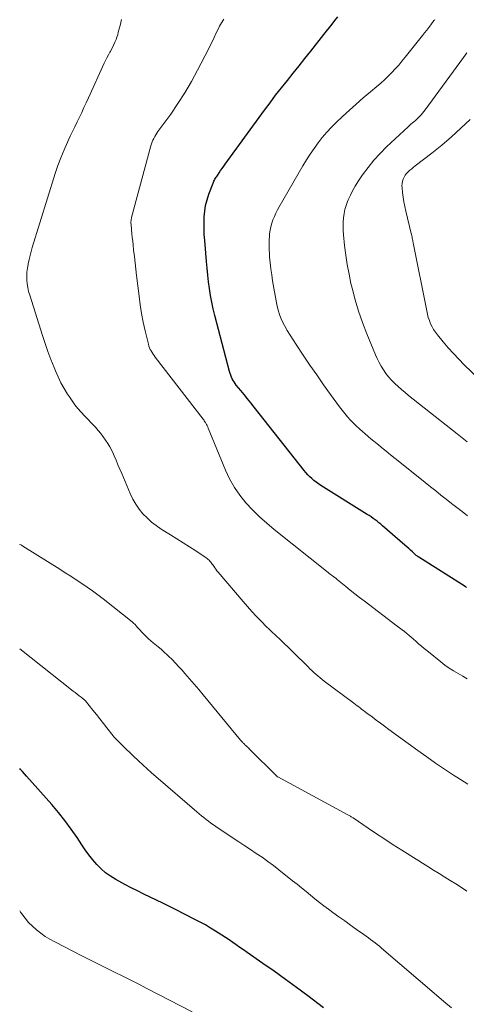
# Model space of a CAD drawing. Units: feet. Extents: x 2059997 to 2063594, y 545000 to 550000.
# Drawn here: x 2060000 to 2060075, y 547835 to 548000 of the extents above; entities that cross this region are included whole.
import ezdxf

# ---------------------------------------------------------------- set-up
doc = ezdxf.new("R2010")
doc.units = ezdxf.units.FT
doc.header["$LTSCALE"] = 100
doc.header["$MEASUREMENT"] = 0
doc.layers.add('CONTOUR INDEX', color=32, linetype='Continuous', lineweight=25)
doc.layers.add('CONTOUR INTERMEDIATE', color=40, linetype='Continuous', lineweight=15)

msp = doc.modelspace()

# ---------------------------------------------------------------- linework, layer by layer
at = {"layer": 'CONTOUR INDEX', "flags": 128}
for points, elevation in [([(2060074.98, 547904.92), (2060074.91, 547904.96), (2060074.85, 547905), (2060074.78, 547905.04), (2060074.72, 547905.08), (2060066.99, 547909.99), (2060066.92, 547910.03), (2060066.86, 547910.07), (2060066.8, 547910.11), (2060066.74, 547910.15), (2060066.61, 547910.24), (2060066.54, 547910.3), (2060065.91, 547910.87), (2060065.59, 547911.15), (2060065.27, 547911.43), (2060064.95, 547911.71), (2060064.63, 547911.99), (2060060.9, 547915.25), (2060060.59, 547915.51), (2060060.28, 547915.77), (2060059.97, 547916.02), (2060059.65, 547916.27), (2060059.32, 547916.5), (2060058.99, 547916.74), (2060058.66, 547916.96), (2060058.32, 547917.18), (2060050.54, 547922.03), (2060050.14, 547922.29), (2060049.75, 547922.57), (2060049.38, 547922.86), (2060049.01, 547923.17), (2060048.67, 547923.49), (2060048.33, 547923.83), (2060048.01, 547924.18), (2060047.71, 547924.55), (2060039.33, 547935.18), (2060038.77, 547935.88), (2060038.21, 547936.58), (2060037.65, 547937.28), (2060037.08, 547937.98), (2060036.35, 547938.88), (2060036.16, 547939.13), (2060035.98, 547939.39), (2060035.81, 547939.66), (2060035.66, 547939.94), (2060035.52, 547940.22), (2060035.4, 547940.51), (2060035.3, 547940.81), (2060035.21, 547941.12), (2060032.74, 547950.57), (2060032.47, 547951.68), (2060032.22, 547952.8), (2060032.02, 547953.92), (2060031.84, 547955.05), (2060031.69, 547956.18), (2060031.55, 547957.32), (2060031.43, 547958.46), (2060031.33, 547959.6), (2060031.04, 547963.15), (2060030.98, 547964.14), (2060030.94, 547965.12), (2060030.94, 547966.1), (2060030.96, 547967.09), (2060031.05, 547968.06), (2060031.2, 547969.02), (2060031.44, 547969.97), (2060031.75, 547970.9), (2060032.45, 547972.75), (2060032.52, 547972.92), (2060032.59, 547973.09), (2060032.68, 547973.26), (2060032.77, 547973.42), (2060032.87, 547973.57), (2060032.97, 547973.73), (2060033.08, 547973.89), (2060033.18, 547974.04), (2060033.47, 547974.48), (2060033.72, 547974.85), (2060033.98, 547975.21), (2060034.24, 547975.58), (2060034.5, 547975.94), (2060041.07, 547984.98), (2060042, 547986.25), (2060042.95, 547987.5), (2060043.92, 547988.74), (2060044.91, 547989.97), (2060045.9, 547991.19), (2060046.89, 547992.42), (2060047.87, 547993.65), (2060048.84, 547994.89), (2060051.04, 547997.67), (2060051.5, 547998.27), (2060051.97, 547998.86), (2060052.43, 547999.45), (2060052.9, 548000.05), (2060053.36, 548000.64)], 860), ([(2060050.98, 547834.39), (2060048.33, 547836.37), (2060046.46, 547837.76), (2060044.58, 547839.14), (2060042.68, 547840.5), (2060040.78, 547841.84), (2060038.16, 547843.67), (2060037.56, 547844.09), (2060036.96, 547844.51), (2060036.35, 547844.93), (2060035.75, 547845.35), (2060035.15, 547845.76), (2060034.54, 547846.17), (2060033.92, 547846.58), (2060033.31, 547846.97), (2060032.87, 547847.25), (2060032.02, 547847.77), (2060031.16, 547848.28), (2060030.29, 547848.75), (2060029.41, 547849.21), (2060026.17, 547850.85), (2060025.11, 547851.38), (2060024.04, 547851.91), (2060022.97, 547852.42), (2060021.9, 547852.93), (2060020.83, 547853.45), (2060019.77, 547853.98), (2060018.71, 547854.52), (2060017.66, 547855.08), (2060016.13, 547855.91), (2060015.25, 547856.45), (2060014.42, 547857.04), (2060013.65, 547857.71), (2060012.93, 547858.44), (2060012.26, 547859.23), (2060011.61, 547860.03), (2060011, 547860.87), (2060010.41, 547861.72), (2060009.62, 547862.93), (2060008.63, 547864.38), (2060007.6, 547865.8), (2060006.51, 547867.17), (2060005.38, 547868.51), (2060001.17, 547873.27), (2060000.83, 547873.65), (2060000.49, 547874.02), (2060000.14, 547874.38), (2060000, 547874.53)], 840)]:
    msp.add_lwpolyline(points, dxfattribs=dict(at, elevation=elevation))
at = {"layer": 'CONTOUR INTERMEDIATE', "flags": 128}
for points, elevation in [([(2060075.19, 547871.92), (2060073.37, 547873.07), (2060072.81, 547873.43), (2060071.29, 547874.42), (2060069.78, 547875.43), (2060068.3, 547876.47), (2060066.82, 547877.53), (2060061.96, 547881.08), (2060061.24, 547881.61), (2060060.53, 547882.13), (2060059.83, 547882.66), (2060059.12, 547883.19), (2060058.26, 547883.84), (2060057.98, 547884.05), (2060057.71, 547884.25), (2060057.43, 547884.46), (2060057.16, 547884.66), (2060056.88, 547884.86), (2060056.6, 547885.07), (2060056.33, 547885.27), (2060056.06, 547885.48), (2060051.1, 547889.21), (2060050.75, 547889.49), (2060050.39, 547889.77), (2060050.05, 547890.06), (2060049.71, 547890.36), (2060049.37, 547890.66), (2060049.04, 547890.96), (2060048.71, 547891.27), (2060048.38, 547891.59), (2060043.47, 547896.38), (2060043.22, 547896.61), (2060042.98, 547896.85), (2060042.73, 547897.08), (2060042.47, 547897.31), (2060042.22, 547897.55), (2060041.98, 547897.78), (2060041.73, 547898.02), (2060041.49, 547898.26), (2060040.44, 547899.33), (2060039.69, 547900.11), (2060038.95, 547900.9), (2060038.22, 547901.71), (2060037.51, 547902.53), (2060033.3, 547907.47), (2060033.1, 547907.71), (2060032.91, 547907.96), (2060032.72, 547908.21), (2060032.55, 547908.47), (2060032.44, 547908.63), (2060032.31, 547908.8), (2060032.19, 547908.98), (2060032.06, 547909.14), (2060031.92, 547909.31), (2060031.78, 547909.47), (2060031.62, 547909.61), (2060031.46, 547909.75), (2060031.29, 547909.87), (2060029.54, 547911.03), (2060028.49, 547911.73), (2060027.43, 547912.41), (2060026.36, 547913.09), (2060025.29, 547913.76), (2060023.73, 547914.72), (2060022.9, 547915.28), (2060022.11, 547915.89), (2060021.37, 547916.57), (2060020.67, 547917.29), (2060020.04, 547918.07), (2060019.47, 547918.88), (2060018.98, 547919.75), (2060018.54, 547920.65), (2060017.12, 547924.01), (2060016.8, 547924.76), (2060016.48, 547925.51), (2060016.16, 547926.26), (2060015.83, 547927.01), (2060015.73, 547927.25), (2060015.44, 547927.87), (2060015.13, 547928.48), (2060014.78, 547929.07), (2060014.41, 547929.65), (2060014.02, 547930.21), (2060013.6, 547930.75), (2060013.16, 547931.27), (2060012.7, 547931.78), (2060012.53, 547931.96), (2060011.98, 547932.54), (2060011.42, 547933.13), (2060010.87, 547933.72), (2060010.32, 547934.31), (2060009.77, 547934.93), (2060009.26, 547935.55), (2060008.78, 547936.21), (2060008.33, 547936.88), (2060008.03, 547937.36), (2060007.46, 547938.3), (2060006.93, 547939.25), (2060006.46, 547940.24), (2060006.01, 547941.24), (2060005.76, 547941.84), (2060005.23, 547943.16), (2060004.72, 547944.5), (2060004.25, 547945.84), (2060003.81, 547947.19), (2060001.68, 547953.95), (2060001.5, 547954.58), (2060001.36, 547955.22), (2060001.27, 547955.86), (2060001.21, 547956.51), (2060001.2, 547957.17), (2060001.22, 547957.82), (2060001.29, 547958.47), (2060001.4, 547959.11), (2060001.42, 547959.22), (2060001.57, 547959.92), (2060001.74, 547960.61), (2060001.92, 547961.3), (2060002.12, 547961.98), (2060005.98, 547974.35), (2060006.42, 547975.69), (2060006.91, 547977.02), (2060007.44, 547978.32), (2060008.01, 547979.61), (2060008.48, 547980.61), (2060008.86, 547981.41), (2060009.24, 547982.22), (2060009.63, 547983.03), (2060010.02, 547983.83), (2060010.41, 547984.63), (2060010.79, 547985.44), (2060011.17, 547986.24), (2060011.54, 547987.06), (2060014.19, 547992.86), (2060014.41, 547993.33), (2060014.64, 547993.8), (2060014.88, 547994.26), (2060015.13, 547994.72), (2060015.21, 547994.86), (2060015.42, 547995.24), (2060015.62, 547995.63), (2060015.81, 547996.03), (2060015.99, 547996.43), (2060016.16, 547996.83), (2060016.31, 547997.24), (2060016.44, 547997.66), (2060016.55, 547998.08), (2060016.84, 547999.22), (2060017.1, 548000.21)], 852), ([(2060075.09, 547889.58), (2060074.33, 547890.02), (2060073.56, 547890.46), (2060072.8, 547890.91), (2060072.06, 547891.38), (2060071.35, 547891.89), (2060070.65, 547892.43), (2060068.31, 547894.31), (2060067.87, 547894.68), (2060067.43, 547895.04), (2060067, 547895.42), (2060066.57, 547895.8), (2060066.46, 547895.89), (2060066.09, 547896.23), (2060065.71, 547896.55), (2060065.33, 547896.87), (2060064.94, 547897.19), (2060064.55, 547897.5), (2060064.15, 547897.81), (2060063.75, 547898.12), (2060063.36, 547898.43), (2060057.78, 547902.65), (2060057, 547903.25), (2060056.23, 547903.85), (2060055.47, 547904.46), (2060054.71, 547905.08), (2060053.35, 547906.2), (2060053.27, 547906.26), (2060053.19, 547906.33), (2060053.11, 547906.39), (2060053.03, 547906.46), (2060052.94, 547906.52), (2060052.86, 547906.59), (2060052.78, 547906.65), (2060052.69, 547906.72), (2060052.49, 547906.86), (2060052.31, 547907), (2060052.12, 547907.14), (2060051.94, 547907.28), (2060051.76, 547907.43), (2060042.72, 547914.64), (2060041.47, 547915.69), (2060040.25, 547916.78), (2060039.09, 547917.93), (2060037.97, 547919.12), (2060036.95, 547920.39), (2060036.02, 547921.71), (2060035.23, 547923.12), (2060034.54, 547924.59), (2060031.64, 547931.66), (2060031.55, 547931.87), (2060031.45, 547932.08), (2060031.34, 547932.28), (2060031.23, 547932.48), (2060031.18, 547932.57), (2060031.08, 547932.72), (2060030.98, 547932.87), (2060030.87, 547933.02), (2060030.77, 547933.16), (2060022.74, 547943.58), (2060022.56, 547943.83), (2060022.38, 547944.08), (2060022.21, 547944.33), (2060022.05, 547944.59), (2060021.91, 547944.86), (2060021.78, 547945.13), (2060021.68, 547945.42), (2060021.59, 547945.71), (2060021.06, 547947.99), (2060020.74, 547949.43), (2060020.46, 547950.88), (2060020.23, 547952.34), (2060020.02, 547953.8), (2060019.61, 547957.26), (2060019.48, 547958.32), (2060019.36, 547959.39), (2060019.24, 547960.45), (2060019.12, 547961.52), (2060019.03, 547962.39), (2060018.96, 547963.02), (2060018.9, 547963.65), (2060018.84, 547964.28), (2060018.78, 547964.9), (2060018.68, 547965.88), (2060018.67, 547966.02), (2060018.67, 547966.16), (2060018.67, 547966.3), (2060018.68, 547966.43), (2060018.7, 547966.57), (2060018.72, 547966.71), (2060018.75, 547966.84), (2060018.78, 547966.98), (2060022.01, 547979.03), (2060022.11, 547979.35), (2060022.22, 547979.66), (2060022.35, 547979.97), (2060022.49, 547980.27), (2060022.65, 547980.56), (2060022.82, 547980.85), (2060023, 547981.13), (2060023.19, 547981.4), (2060025.34, 547984.35), (2060026.56, 547986.12), (2060027.73, 547987.93), (2060028.82, 547989.79), (2060029.84, 547991.69), (2060031.71, 547995.36), (2060032.03, 547995.98), (2060032.33, 547996.59), (2060032.63, 547997.21), (2060032.93, 547997.84), (2060033.23, 547998.46), (2060033.55, 547999.07), (2060033.88, 547999.67), (2060034.23, 548000.26)], 856), ([(2060075.12, 547916.95), (2060074.23, 547917.63), (2060073.34, 547918.32), (2060072.45, 547919.01), (2060071.56, 547919.7), (2060070.68, 547920.4), (2060069.8, 547921.1), (2060068.92, 547921.8), (2060068.04, 547922.5), (2060063.76, 547925.94), (2060063, 547926.55), (2060062.24, 547927.16), (2060061.48, 547927.78), (2060060.72, 547928.39), (2060060.6, 547928.49), (2060059.91, 547929.05), (2060059.21, 547929.63), (2060058.52, 547930.2), (2060057.84, 547930.79), (2060057.56, 547931.03), (2060057.02, 547931.5), (2060056.5, 547931.99), (2060055.99, 547932.49), (2060055.49, 547933), (2060055.01, 547933.53), (2060054.54, 547934.08), (2060054.1, 547934.64), (2060053.67, 547935.21), (2060052.16, 547937.3), (2060050.99, 547938.93), (2060049.84, 547940.57), (2060048.7, 547942.23), (2060047.58, 547943.88), (2060046.38, 547945.66), (2060045.87, 547946.45), (2060045.37, 547947.24), (2060044.89, 547948.05), (2060044.42, 547948.87), (2060044.01, 547949.71), (2060043.66, 547950.57), (2060043.39, 547951.46), (2060043.17, 547952.37), (2060042.44, 547956.37), (2060042.28, 547957.37), (2060042.13, 547958.37), (2060042.02, 547959.37), (2060041.93, 547960.38), (2060041.89, 547960.87), (2060041.85, 547961.63), (2060041.84, 547962.4), (2060041.86, 547963.16), (2060041.91, 547963.93), (2060041.93, 547964.23), (2060042.01, 547964.84), (2060042.12, 547965.43), (2060042.29, 547966.01), (2060042.49, 547966.59), (2060042.73, 547967.15), (2060042.99, 547967.7), (2060043.26, 547968.25), (2060043.56, 547968.78), (2060047.53, 547975.67), (2060048.13, 547976.65), (2060048.74, 547977.62), (2060049.39, 547978.57), (2060050.06, 547979.51), (2060050.77, 547980.41), (2060051.51, 547981.29), (2060052.3, 547982.12), (2060053.12, 547982.93), (2060054.17, 547983.92), (2060055.32, 547984.98), (2060056.48, 547986.03), (2060057.66, 547987.05), (2060058.86, 547988.06), (2060059.95, 547988.97), (2060060.59, 547989.53), (2060061.23, 547990.1), (2060061.84, 547990.69), (2060062.44, 547991.3), (2060063.02, 547991.92), (2060063.59, 547992.56), (2060064.14, 547993.21), (2060064.68, 547993.87), (2060067.59, 547997.5), (2060067.94, 547997.95), (2060068.29, 547998.4), (2060068.63, 547998.85), (2060068.98, 547999.3), (2060069.51, 548000.02), (2060069.59, 548000.11), (2060069.66, 548000.21)], 864), ([(2060075.08, 547929.34), (2060074.8, 547929.56), (2060074.51, 547929.78), (2060074.23, 547930.01), (2060073.94, 547930.23), (2060073.66, 547930.46), (2060073.38, 547930.68), (2060065.26, 547937.14), (2060064.67, 547937.62), (2060064.08, 547938.12), (2060063.51, 547938.63), (2060062.95, 547939.15), (2060062.89, 547939.2), (2060062.39, 547939.72), (2060061.9, 547940.26), (2060061.46, 547940.83), (2060061.04, 547941.42), (2060060.66, 547942.03), (2060060.3, 547942.66), (2060059.98, 547943.31), (2060059.68, 547943.97), (2060058.23, 547947.46), (2060057.51, 547949.35), (2060056.84, 547951.25), (2060056.28, 547953.18), (2060055.77, 547955.14), (2060055.59, 547955.92), (2060055.26, 547957.5), (2060054.96, 547959.09), (2060054.72, 547960.69), (2060054.52, 547962.3), (2060054.33, 547964.1), (2060054.28, 547964.81), (2060054.26, 547965.52), (2060054.28, 547966.23), (2060054.33, 547966.94), (2060054.44, 547967.65), (2060054.58, 547968.34), (2060054.78, 547969.02), (2060055.03, 547969.69), (2060055.13, 547969.95), (2060055.49, 547970.73), (2060055.87, 547971.49), (2060056.29, 547972.23), (2060056.75, 547972.95), (2060057.54, 547974.12), (2060058.45, 547975.38), (2060059.42, 547976.59), (2060060.46, 547977.74), (2060061.56, 547978.84), (2060065.17, 547982.21), (2060065.41, 547982.43), (2060065.65, 547982.65), (2060065.9, 547982.86), (2060066.15, 547983.06), (2060066.4, 547983.27), (2060066.64, 547983.49), (2060066.87, 547983.71), (2060067.1, 547983.94), (2060067.13, 547983.98), (2060067.37, 547984.24), (2060067.6, 547984.5), (2060067.82, 547984.78), (2060068.03, 547985.06), (2060074.49, 547993.85), (2060075.05, 547994.6)], 868), ([(2060078.32, 547938.71), (2060074.6, 547942.29), (2060073.68, 547943.22), (2060072.77, 547944.16), (2060071.9, 547945.13), (2060071.05, 547946.13), (2060070.1, 547947.29), (2060069.76, 547947.73), (2060069.45, 547948.19), (2060069.19, 547948.67), (2060068.95, 547949.17), (2060068.74, 547949.69), (2060068.56, 547950.22), (2060068.42, 547950.75), (2060068.29, 547951.3), (2060066.03, 547962.74), (2060065.99, 547962.94), (2060065.95, 547963.13), (2060065.92, 547963.33), (2060065.88, 547963.53), (2060065.84, 547963.72), (2060065.8, 547963.92), (2060065.76, 547964.12), (2060065.71, 547964.31), (2060064.8, 547968.05), (2060064.63, 547968.82), (2060064.47, 547969.6), (2060064.35, 547970.38), (2060064.25, 547971.16), (2060064.15, 547971.97), (2060064.14, 547972.35), (2060064.16, 547972.72), (2060064.24, 547973.08), (2060064.35, 547973.44), (2060064.51, 547973.77), (2060064.7, 547974.1), (2060064.93, 547974.39), (2060065.19, 547974.66), (2060065.49, 547974.93), (2060065.78, 547975.18), (2060066.07, 547975.43), (2060066.38, 547975.67), (2060069.16, 547977.8), (2060070.83, 547979.13), (2060072.46, 547980.51), (2060074.04, 547981.95), (2060075.57, 547983.44)], 872), ([(2060075.04, 547853.97), (2060074.12, 547854.57), (2060073.18, 547855.16), (2060072.25, 547855.74), (2060071.31, 547856.32), (2060070.38, 547856.9), (2060069.44, 547857.48), (2060068.51, 547858.07), (2060064.1, 547860.85), (2060062.69, 547861.75), (2060061.28, 547862.66), (2060059.89, 547863.58), (2060058.49, 547864.51), (2060055.94, 547866.24), (2060055.83, 547866.31), (2060055.72, 547866.38), (2060055.61, 547866.45), (2060055.49, 547866.52), (2060055.38, 547866.59), (2060055.27, 547866.66), (2060055.15, 547866.72), (2060055.04, 547866.78), (2060043.33, 547873.11), (2060043.31, 547873.12), (2060043.29, 547873.13), (2060043.28, 547873.14), (2060043.26, 547873.15), (2060043.2, 547873.2), (2060043.18, 547873.21), (2060043.17, 547873.22), (2060038.52, 547877.84), (2060038.37, 547877.99), (2060038.22, 547878.13), (2060038.07, 547878.28), (2060037.92, 547878.42), (2060037.8, 547878.53), (2060037.71, 547878.62), (2060037.61, 547878.72), (2060037.52, 547878.81), (2060037.42, 547878.9), (2060037.33, 547879), (2060037.24, 547879.1), (2060037.16, 547879.2), (2060037.07, 547879.3), (2060030.8, 547886.89), (2060030.05, 547887.8), (2060029.28, 547888.7), (2060028.51, 547889.6), (2060027.73, 547890.49), (2060027.27, 547891.01), (2060026.71, 547891.62), (2060026.14, 547892.23), (2060025.56, 547892.82), (2060024.96, 547893.4), (2060024.75, 547893.61), (2060024.25, 547894.07), (2060023.74, 547894.53), (2060023.22, 547894.97), (2060022.69, 547895.41), (2060022.4, 547895.64), (2060022.02, 547895.96), (2060021.64, 547896.29), (2060021.27, 547896.64), (2060020.92, 547896.99), (2060020.67, 547897.24), (2060020.44, 547897.48), (2060020.22, 547897.72), (2060020.01, 547897.96), (2060019.79, 547898.21), (2060019.57, 547898.45), (2060019.35, 547898.69), (2060019.1, 547898.91), (2060018.86, 547899.12), (2060013.99, 547902.99), (2060013.12, 547903.66), (2060012.24, 547904.32), (2060011.33, 547904.96), (2060010.42, 547905.58), (2060009.5, 547906.18), (2060008.57, 547906.78), (2060007.64, 547907.37), (2060006.71, 547907.96), (2060000.51, 547911.83), (2060000.28, 547911.98), (2060000.05, 547912.13), (2060000, 547912.16)], 848), ([(2060072.45, 547834.35), (2060071.19, 547835.44), (2060069.93, 547836.52), (2060060.71, 547844.4), (2060060.35, 547844.7), (2060059.99, 547844.99), (2060059.63, 547845.28), (2060059.26, 547845.57), (2060058.89, 547845.85), (2060058.52, 547846.12), (2060058.14, 547846.4), (2060057.76, 547846.67), (2060056.52, 547847.54), (2060055.52, 547848.25), (2060054.53, 547848.96), (2060053.53, 547849.67), (2060052.55, 547850.39), (2060051.83, 547850.92), (2060051.06, 547851.49), (2060050.29, 547852.07), (2060049.54, 547852.67), (2060048.79, 547853.28), (2060048.05, 547853.89), (2060047.3, 547854.49), (2060046.55, 547855.1), (2060045.8, 547855.7), (2060043.48, 547857.54), (2060042.56, 547858.25), (2060041.62, 547858.95), (2060040.67, 547859.63), (2060039.7, 547860.28), (2060038.72, 547860.93), (2060037.75, 547861.57), (2060036.78, 547862.22), (2060035.8, 547862.87), (2060032.93, 547864.79), (2060032.51, 547865.07), (2060032.1, 547865.37), (2060031.69, 547865.67), (2060031.29, 547865.97), (2060030.9, 547866.29), (2060030.51, 547866.61), (2060030.12, 547866.93), (2060029.74, 547867.26), (2060022.87, 547873.19), (2060022.13, 547873.83), (2060021.4, 547874.48), (2060020.67, 547875.14), (2060019.95, 547875.8), (2060019.81, 547875.93), (2060019.17, 547876.53), (2060018.53, 547877.14), (2060017.89, 547877.76), (2060017.27, 547878.37), (2060016.13, 547879.5), (2060016.07, 547879.56), (2060016.02, 547879.62), (2060015.96, 547879.68), (2060015.9, 547879.74), (2060015.85, 547879.8), (2060015.79, 547879.87), (2060015.74, 547879.93), (2060015.69, 547880), (2060014.62, 547881.36), (2060014.04, 547882.1), (2060013.45, 547882.85), (2060012.86, 547883.6), (2060012.28, 547884.34), (2060011.06, 547885.88), (2060010.99, 547885.95), (2060010.3, 547886.49), (2060009.96, 547886.75), (2060009.63, 547887.01), (2060009.29, 547887.27), (2060008.96, 547887.53), (2060000, 547894.59)], 844), ([(2060028.95, 547833.68), (2060021.34, 547837.63), (2060019.99, 547838.32), (2060018.64, 547839), (2060017.29, 547839.68), (2060015.93, 547840.35), (2060014.58, 547841.03), (2060013.22, 547841.7), (2060011.87, 547842.38), (2060010.52, 547843.07), (2060005.88, 547845.45), (2060005.08, 547845.89), (2060004.3, 547846.37), (2060003.55, 547846.89), (2060002.83, 547847.45), (2060002.15, 547848.06), (2060001.5, 547848.7), (2060000.92, 547849.4), (2060000.37, 547850.13), (2060000.15, 547850.44), (2060000, 547850.66)], 836)]:
    msp.add_lwpolyline(points, dxfattribs=dict(at, elevation=elevation))

doc.saveas('drawing.dxf')
